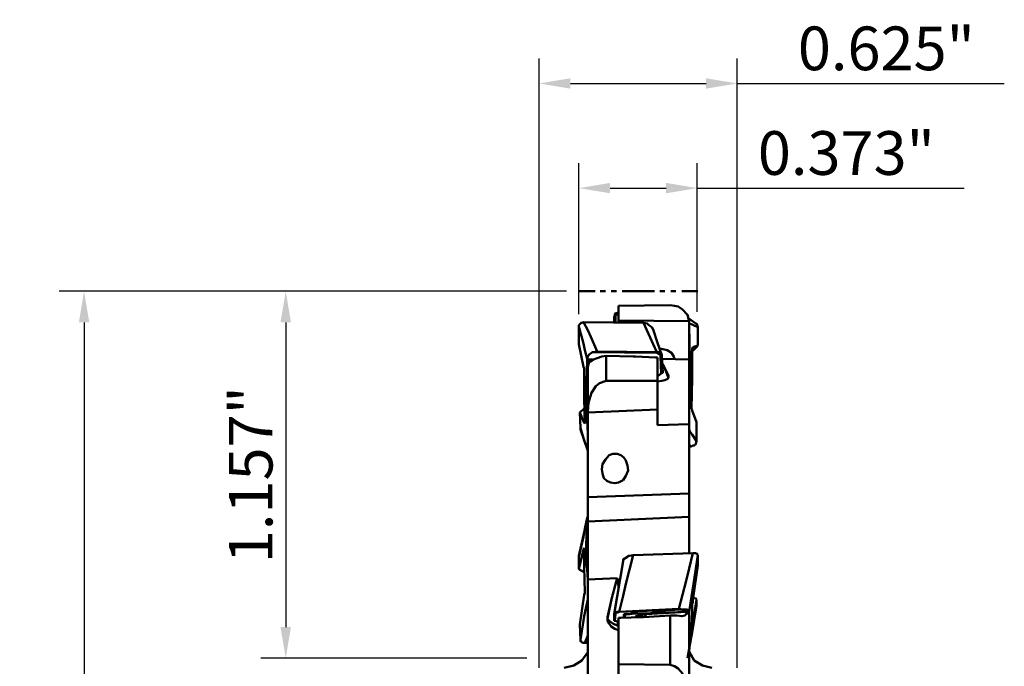
# Model space of a CAD drawing. Extents: x -1.64 to 1.93, y -2.62 to 2.86.
# Drawn here: x -1.64 to 1.47, y 0.82 to 2.86 of the extents above; entities that cross this region are included whole.
import ezdxf

# ---------------------------------------------------------------- set-up
doc = ezdxf.new("R2010")
doc.units = 0
doc.header["$MEASUREMENT"] = 0
doc.header["$PDMODE"] = 1
doc.layers.get('DEFPOINTS').update_dxf_attribs({"linetype": 'CONTINUOUS'})
for name, color, linetype, lineweight in [('1', 4, 'CONTINUOUS', 50), ('2', 7, 'CONTINUOUS', 25), ('SK2', 7, 'CONTINUOUS', 25)]:
    doc.layers.add(name, color=color, linetype=linetype, lineweight=lineweight)
doc.styles.add('STANDARD 3.5 mm', font='monos.ttf', dxfattribs={"height": 0.137795})
doc.dimstyles.new('AM_DIN', dxfattribs={"dimtxt": 0.137795, "dimasz": 0.098425, "dimexe": 0.07874, "dimexo": 0.03937, "dimgap": 0.03937, "dimtad": 1, "dimdec": 3, "dimzin": 11, "dimdsep": 46, "dimlunit": 3, "dimtxsty": 'STANDARD 3.5 mm', "dimcen": 0.003543, "dimadec": 0, "dimazin": 2, "dimtm": 1e-09, "dimtfac": 0.707107, "dimtdec": 3, "dimtmove": 0, "dimatfit": 3, "dimfxl": 1, "dimtolj": 1, "dimlwd": -1, "dimarcsym": 0})

# ---------------------------------------------------------------- blocks, each defined once
blk = doc.blocks.new('*D24')
at = {"layer": 'DEFPOINTS', "color": 0}
for p in [(0.1253, 2.0041), (-1.4368, -1.9959), (0.1253, -1.9959)]:
    blk.add_point(p, dxfattribs=at)
at = {"layer": 'SK2', "color": 0, "lineweight": -2}
for p, q in [((0.0859, 2.0041), (-1.5156, 2.0041)), ((0.0859, -1.9959), (-1.5156, -1.9959))]:
    blk.add_line(p, q, dxfattribs=at)
at = {"layer": 'SK2', "color": 0}
blk.add_line((-1.4368, 1.9057), (-1.4368, -1.8975), dxfattribs=at)
for points in [[(-1.4532, 1.9057), (-1.4204, 1.9057), (-1.4368, 2.0041)], [(-1.4532, -1.8975), (-1.4204, -1.8975), (-1.4368, -1.9959)]]:
    blk.add_solid(points, dxfattribs=at)
at = {"layer": 'SK2', "color": 0, "insert": (-1.5496, 0.0041), "char_height": 0.1378, "attachment_point": 5, "rotation": 90, "style": 'STANDARD 3.5 mm'}
blk.add_mtext('\\A1;%%C4"', dxfattribs=at)
blk = doc.blocks.new('*D25')
at = {"layer": '2', "color": 0, "lineweight": -2}
for p, q in [((0.1253, 1.9321), (0.1253, 2.4078)), ((0.4987, 1.9391), (0.4987, 2.4078))]:
    blk.add_line(p, q, dxfattribs=at)
at = {"layer": '2', "color": 0}
for p, q in [((0.2237, 2.3291), (0.4003, 2.3291)), ((0.4987, 2.3291), (1.3417, 2.3291))]:
    blk.add_line(p, q, dxfattribs=at)
for points in [[(0.2237, 2.3455), (0.2237, 2.3127), (0.1253, 2.3291)], [(0.4003, 2.3455), (0.4003, 2.3127), (0.4987, 2.3291)]]:
    blk.add_solid(points, dxfattribs=at)
at = {"layer": 'DEFPOINTS', "color": 0}
for p in [(0.4987, 2.3291), (0.4987, 1.8997), (0.1253, 1.8928)]:
    blk.add_point(p, dxfattribs=at)
at = {"layer": '2', "color": 0, "insert": (0.9694, 2.4398), "char_height": 0.1378, "attachment_point": 5, "style": 'STANDARD 3.5 mm'}
blk.add_mtext('\\A1;0.373"', dxfattribs=at)
blk = doc.blocks.new('*D26')
at = {"layer": 'DEFPOINTS', "color": 0}
for p in [(0.625, 2.6591), (0, 0.777), (0.625, 0.777)]:
    blk.add_point(p, dxfattribs=at)
at = {"layer": 'SK2', "color": 0, "lineweight": -2}
for p, q in [((0, 0.8164), (0, 2.7378)), ((0.625, 0.8164), (0.625, 2.7378))]:
    blk.add_line(p, q, dxfattribs=at)
at = {"layer": 'SK2', "color": 0}
for p, q in [((0.0984, 2.6591), (0.5266, 2.6591)), ((0.625, 2.6591), (1.468, 2.6591))]:
    blk.add_line(p, q, dxfattribs=at)
for points in [[(0.0984, 2.6755), (0.0984, 2.6427), (0, 2.6591)], [(0.5266, 2.6755), (0.5266, 2.6427), (0.625, 2.6591)]]:
    blk.add_solid(points, dxfattribs=at)
at = {"layer": 'SK2', "color": 0, "insert": (1.0957, 2.7698), "char_height": 0.1378, "attachment_point": 5, "style": 'STANDARD 3.5 mm'}
blk.add_mtext('\\A1;0.625"', dxfattribs=at)
blk = doc.blocks.new('*D29')
at = {"layer": '2', "color": 0, "lineweight": -2}
for p, q in [((-0.0394, 2.0041), (-0.879, 2.0041)), ((-0.0394, 0.8466), (-0.879, 0.8466))]:
    blk.add_line(p, q, dxfattribs=at)
at = {"layer": '2', "color": 0}
blk.add_line((-0.8002, 1.9057), (-0.8002, 0.945), dxfattribs=at)
for points in [[(-0.8167, 1.9057), (-0.7838, 1.9057), (-0.8002, 2.0041)], [(-0.8167, 0.945), (-0.7838, 0.945), (-0.8002, 0.8466)]]:
    blk.add_solid(points, dxfattribs=at)
at = {"layer": 'DEFPOINTS', "color": 0}
for p in [(0, 2.0041), (-0.8002, 0.8466), (0, 0.8466)]:
    blk.add_point(p, dxfattribs=at)
at = {"layer": '2', "color": 0, "insert": (-0.9109, 1.4254), "char_height": 0.1378, "attachment_point": 5, "rotation": 90, "style": 'STANDARD 3.5 mm'}
blk.add_mtext('\\A1;1.157"', dxfattribs=at)

msp = doc.modelspace()

# ---------------------------------------------------------------- linework, layer by layer
at = {"layer": '1'}
for p, q in [((0.2412, 1.9275), (0.2412, 1.9043)), ((0.1508, 1.7837), (0.1508, 1.7907)), ((0.1508, 1.2804), (0.1508, 1.2897)), ((0.1369, 0.8953), (0.1531, 0.8953))]:
    msp.add_line(p, q, dxfattribs=at)
for points in [[(0.1253, 2.0041), (0.1763, 2.0041)], [(0.1925, 2.0041), (0.2088, 2.0041)], [(0.2273, 2.0041), (0.2436, 2.0041)], [(0.2621, 2.0041), (0.3642, 2.0041)], [(0.3804, 2.0041), (0.3966, 2.0041)], [(0.4152, 2.0041), (0.4314, 2.0041)], [(0.45, 2.0041), (0.501, 2.0041)], [(0.4129, 1.96), (0.2505, 1.9577)], [(0.4129, 1.96), (0.4268, 1.9577), (0.4384, 1.9554), (0.4523, 1.9461), (0.4685, 1.9299), (0.4732, 1.909)], [(0.2366, 1.9229), (0.2389, 1.9275), (0.2389, 1.9322), (0.2412, 1.9345), (0.2436, 1.9345), (0.2505, 1.9368)], [(0.2505, 1.9345), (0.2482, 1.9322), (0.2436, 1.9299), (0.2412, 1.9275)], [(0.2505, 1.9043), (0.2505, 1.9577)], [(0.1253, 1.8974), (0.1299, 1.902), (0.1322, 1.9043), (0.1345, 1.9043), (0.1392, 1.9067)], [(0.1253, 1.8371), (0.1253, 1.8974)], [(0.1392, 1.9067), (0.1531, 1.8812), (0.1624, 1.8603)], [(0.1392, 1.9067), (0.3294, 1.9043)], [(0.2412, 1.9229), (0.2366, 1.9229)], [(0.2366, 1.9229), (0.2366, 1.9043)], [(0.4732, 1.909), (0.2505, 1.9113)], [(0.3294, 1.9043), (0.3503, 1.858)], [(0.3294, 1.9043), (0.341, 1.902), (0.3456, 1.8974)], [(0.3595, 1.8835), (0.3549, 1.8904), (0.3456, 1.8974)], [(0.4941, 1.902), (0.4685, 1.9206)], [(0.4732, 1.1783), (0.4732, 1.909)], [(0.4732, 1.902), (0.4801, 1.8997), (0.4871, 1.8974)], [(0.501, 1.8904), (0.4871, 1.8974)], [(0.501, 1.8904), (0.4987, 1.8974), (0.4987, 1.8997), (0.4941, 1.902)], [(0.1253, 1.8928), (0.1392, 1.8394)], [(0.3874, 1.8023), (0.3734, 1.8417), (0.3595, 1.8835)], [(0.4732, 1.8951), (0.4755, 1.7907)], [(0.501, 1.8324), (0.501, 1.8904)], [(0.1392, 1.7652), (0.1253, 1.8371)], [(0.1508, 1.7907), (0.1438, 1.8185), (0.1392, 1.8394)], [(0.1832, 1.8139), (0.1624, 1.8603)], [(0.3711, 1.8116), (0.3595, 1.8371), (0.3503, 1.858)], [(0.1508, 1.7907), (0.1531, 1.7977), (0.1577, 1.8046), (0.1647, 1.8092), (0.167, 1.8116)], [(0.1832, 1.8139), (0.1716, 1.8116), (0.167, 1.8116)], [(0.167, 1.8116), (0.3711, 1.8092)], [(0.3711, 1.8116), (0.1832, 1.8139)], [(0.3874, 1.7977), (0.3874, 1.8023), (0.385, 1.8046), (0.3827, 1.8069), (0.3781, 1.8116), (0.3711, 1.8116)], [(0.3711, 1.8092), (0.3804, 1.8046), (0.3827, 1.8023), (0.3827, 1.7977)], [(0.4268, 1.7884), (0.4245, 1.7977), (0.4175, 1.8092), (0.4036, 1.8185), (0.3804, 1.8232)], [(0.4825, 1.8232), (0.4848, 1.8255), (0.4848, 1.8278)], [(0.4848, 1.8278), (0.4825, 1.8232)], [(0.4825, 1.8162), (0.4871, 1.8185), (0.4964, 1.8278)], [(0.4825, 1.7304), (0.4825, 1.8232)], [(0.4848, 1.8278), (0.501, 1.8324)], [(0.4964, 1.8278), (0.501, 1.8324)], [(0.1508, 1.7837), (0.1485, 1.6933)], [(0.1716, 1.7884), (0.1508, 1.7884)], [(0.1508, 1.7837), (0.1577, 1.7837)], [(0.1531, 1.7652), (0.1577, 1.7814)], [(0.1577, 1.7814), (0.16, 1.7814)], [(0.16, 1.7814), (0.1647, 1.7837), (0.1716, 1.7884), (0.1832, 1.793), (0.1972, 1.7977), (0.2111, 1.8)], [(0.2111, 1.7211), (0.2111, 1.8)], [(0.2969, 1.7977), (0.2111, 1.8)], [(0.3039, 1.7977), (0.2969, 1.7977)], [(0.3665, 1.7953), (0.3039, 1.7977)], [(0.3734, 1.7953), (0.3665, 1.7953)], [(0.3734, 1.5819), (0.3734, 1.7953)], [(0.3827, 1.7977), (0.3874, 1.7977)], [(0.3827, 1.7977), (0.385, 1.7443)], [(0.3874, 1.7977), (0.3897, 1.7466)], [(0.3874, 1.7907), (0.4732, 1.7884)], [(0.3943, 1.7652), (0.3874, 1.7768)], [(0.4732, 1.7907), (0.4755, 1.7907)], [(0.4755, 1.7907), (0.4778, 1.735)], [(0.1392, 1.7652), (0.1415, 1.7605)], [(0.1415, 1.6654), (0.1415, 1.7605)], [(0.1531, 0.0673), (0.1531, 1.7652)], [(0.3734, 1.735), (0.3758, 1.7373), (0.385, 1.7443)], [(0.385, 1.7443), (0.3897, 1.7466)], [(0.4082, 1.7373), (0.3943, 1.7652)], [(0.4082, 1.7304), (0.3943, 1.7652)], [(0.1531, 1.6237), (0.1554, 1.6515), (0.1647, 1.684), (0.1786, 1.7049), (0.1902, 1.7141), (0.2111, 1.7211)], [(0.3734, 1.7211), (0.2111, 1.7211)], [(0.3734, 1.7188), (0.3874, 1.7211), (0.3966, 1.7234), (0.4059, 1.7281), (0.4082, 1.735)], [(0.4082, 1.7373), (0.4082, 1.7327)], [(0.4755, 1.684), (0.4778, 1.735)], [(0.4778, 1.735), (0.4825, 1.7304)], [(0.4825, 1.7304), (0.4801, 1.633)], [(0.1485, 1.691), (0.1461, 1.6469)], [(0.1485, 1.6933), (0.1531, 1.6933)], [(0.1485, 1.691), (0.1485, 1.6933)], [(0.1531, 1.691), (0.1485, 1.691)], [(0.4732, 1.6353), (0.4755, 1.684)], [(0.4755, 1.684), (0.4732, 1.684)], [(0.1461, 1.6469), (0.1415, 1.6654)], [(0.1415, 1.6654), (0.1438, 1.5866)], [(0.1322, 1.626), (0.1276, 1.6214)], [(0.1415, 1.5889), (0.1276, 1.6214)], [(0.1276, 1.6214), (0.1299, 1.5727)], [(0.1415, 1.6353), (0.1415, 1.633), (0.1322, 1.626)], [(0.1508, 1.5982), (0.1461, 1.6469)], [(0.3734, 1.6306), (0.1531, 1.6214)], [(0.4825, 1.6283), (0.4825, 1.6306), (0.4801, 1.633)], [(0.4825, 1.6283), (0.4964, 1.5912)], [(0.1415, 1.5889), (0.1438, 1.5958)], [(0.1438, 1.5866), (0.1415, 1.5889)], [(0.1531, 1.5982), (0.1508, 1.5982)], [(0.1508, 1.5982), (0.1508, 1.5958)], [(0.1508, 1.5958), (0.1531, 1.5958)], [(0.1531, 1.5541), (0.1508, 1.5958)], [(0.4964, 1.5912), (0.4964, 1.5309)], [(0.1299, 1.5727), (0.1415, 1.5332)], [(0.1299, 1.5727), (0.1299, 1.568)], [(0.1299, 1.568), (0.1531, 1.5007)], [(0.3734, 1.5819), (0.4732, 1.5843)], [(0.4732, 1.568), (0.4755, 1.5611), (0.4825, 1.5518)], [(0.1531, 1.5054), (0.1485, 1.517), (0.1415, 1.5332)], [(0.4964, 1.5309), (0.4941, 1.5239), (0.4941, 1.5216), (0.4894, 1.517), (0.4848, 1.517), (0.4801, 1.5147)], [(0.4964, 1.5309), (0.4825, 1.5518)], [(0.4801, 1.5147), (0.4732, 1.5193)], [(0.4801, 1.5147), (0.4732, 1.5147)], [(0.2389, 1.3987), (0.225, 1.401), (0.2134, 1.4056), (0.2041, 1.4149), (0.1995, 1.4288), (0.1972, 1.4428), (0.1995, 1.459), (0.2088, 1.4729), (0.2204, 1.4868), (0.232, 1.4915), (0.2459, 1.4915), (0.2575, 1.4868), (0.2667, 1.4799), (0.2737, 1.4706), (0.2783, 1.4544), (0.2807, 1.4381), (0.2737, 1.4219), (0.2644, 1.408), (0.2505, 1.401), (0.2389, 1.3987)], [(0.1531, 1.3546), (0.4732, 1.3662)], [(0.1531, 1.2943), (0.1253, 1.1691)], [(0.1508, 1.2897), (0.1438, 1.2549), (0.1392, 1.2294)], [(0.1508, 1.2804), (0.1485, 1.2038)], [(0.1531, 1.2873), (0.1508, 1.2873)], [(0.1508, 1.2804), (0.1531, 1.2804)], [(0.1531, 1.2781), (0.4732, 1.292)], [(0.1253, 1.1667), (0.1392, 1.2294)], [(0.1392, 1.1899), (0.1253, 1.1273)], [(0.1392, 1.1899), (0.1415, 1.1946)], [(0.1415, 1.1714), (0.1392, 1.1899)], [(0.1415, 1.1343), (0.1415, 1.1946)], [(0.1485, 1.2038), (0.1461, 1.1621)], [(0.1485, 1.2038), (0.1531, 1.2062)], [(0.1531, 1.2038), (0.1485, 1.2038)], [(0.1253, 1.1273), (0.1253, 1.1691)], [(0.1461, 1.1621), (0.1415, 1.1343)], [(0.1508, 1.1273), (0.1461, 1.1621)], [(0.2644, 1.1528), (0.2366, 0.9858)], [(0.2644, 1.1505), (0.2644, 1.1575), (0.2783, 1.1667), (0.2807, 1.1691)], [(0.2969, 1.1714), (0.2737, 1.0809)], [(0.2969, 1.1714), (0.2853, 1.1691), (0.2807, 1.1691)], [(0.4848, 1.1783), (0.2969, 1.1714)], [(0.4848, 1.1783), (0.4732, 1.1296), (0.4639, 1.0902)], [(0.501, 1.1714), (0.4987, 1.1737), (0.4987, 1.176), (0.4964, 1.176), (0.4941, 1.1783), (0.4848, 1.1783)], [(0.501, 1.1714), (0.4871, 1.0809)], [(0.501, 1.1389), (0.501, 1.1714)], [(0.1276, 1.125), (0.1253, 1.1273)], [(0.1415, 1.118), (0.1276, 1.125)], [(0.1415, 1.1343), (0.1438, 1.0554)], [(0.1508, 1.1273), (0.1531, 1.1273)], [(0.1531, 1.0925), (0.1508, 1.1273)], [(0.4848, 1.0299), (0.501, 1.1389)], [(0.2459, 1.0995), (0.1531, 1.0948)], [(0.2296, 1.0368), (0.2459, 1.0995)], [(0.2482, 1.0948), (0.2459, 1.0995)], [(0.2505, 1.0693), (0.2482, 1.0948)], [(0.4407, 1.002), (0.4639, 1.0902)], [(0.2528, 0.9928), (0.2644, 1.0438), (0.2737, 1.0809)], [(0.4732, 0.9928), (0.4801, 1.0415), (0.4871, 1.0809)], [(0.1415, 1.0461), (0.1276, 0.9533)], [(0.1438, 1.0554), (0.1438, 1.0531), (0.1415, 1.0461)], [(0.1531, 1.0322), (0.1485, 1.009), (0.1415, 0.9788)], [(0.2157, 0.9765), (0.2296, 1.0368)], [(0.2157, 0.9719), (0.2296, 1.0368)], [(0.4825, 0.9417), (0.4964, 1.0322)], [(0.4825, 1.0183), (0.4848, 1.0229), (0.4848, 1.0299)], [(0.4848, 1.0368), (0.4941, 1.0345)], [(0.4941, 1.0345), (0.4964, 1.0322)], [(0.4964, 1.0322), (0.4964, 1.0113)], [(0.2528, 0.9928), (0.4407, 1.002)], [(0.457, 0.9997), (0.2528, 0.9928)], [(0.4407, 1.002), (0.4523, 0.9997), (0.4662, 0.9997)], [(0.4732, 0.9928), (0.4709, 0.9974), (0.4662, 0.9997)], [(0.4685, 0.8466), (0.4825, 0.9301), (0.4964, 1.0113)], [(0.4732, 0.9928), (0.4732, 0.9951)], [(0.4825, 0.9649), (0.4825, 1.0183)], [(0.4964, 1.0113), (0.4825, 0.9278)], [(0.1299, 0.9046), (0.1415, 0.9788)], [(0.2505, 0.9348), (0.2389, 0.9394), (0.2273, 0.9464), (0.2204, 0.9557), (0.2157, 0.9649), (0.2157, 0.9765)], [(0.2482, 0.9487), (0.232, 0.9557), (0.2204, 0.9649), (0.2157, 0.9719)], [(0.2366, 0.9858), (0.2389, 0.9881), (0.2389, 0.9904), (0.2412, 0.9904), (0.2436, 0.9928), (0.2528, 0.9928)], [(0.2412, 0.9858), (0.2366, 0.9858)], [(0.2366, 0.9858), (0.2366, 0.9649)], [(0.2389, 0.9649), (0.2366, 0.9649)], [(0.2412, 0.9858), (0.2389, 0.9649)], [(0.2505, 0.9603), (0.2482, 0.9626), (0.2389, 0.9649)], [(0.2528, 0.9928), (0.2482, 0.9904), (0.2436, 0.9904), (0.2412, 0.9881), (0.2412, 0.9858)], [(0.2575, 0.9742), (0.2505, 0.9742)], [(0.2505, 0.6773), (0.2505, 0.9742)], [(0.3224, 0.9765), (0.2575, 0.9742)], [(0.2667, 0.9742), (0.2667, 0.9835), (0.2691, 0.9835), (0.2691, 0.9858), (0.2853, 0.9858)], [(0.2737, 0.9858), (0.2737, 0.9835), (0.2714, 0.9835), (0.2691, 0.9742)], [(0.2853, 0.9858), (0.2899, 0.9881), (0.3479, 0.9881), (0.3642, 0.9904), (0.4245, 0.9904), (0.45, 0.9928), (0.4732, 0.9928)], [(0.3015, 0.9881), (0.2853, 0.9858)], [(0.3062, 0.9788), (0.3039, 0.9765)], [(0.3363, 0.9858), (0.3062, 0.9788)], [(0.3294, 0.9765), (0.3224, 0.9765)], [(0.4129, 0.9812), (0.3294, 0.9765)], [(0.334, 0.9765), (0.3363, 0.9858)], [(0.4662, 0.9928), (0.3363, 0.9858)], [(0.4129, 0.9812), (0.4338, 0.9812), (0.45, 0.9788), (0.4593, 0.9812), (0.4639, 0.9858), (0.4662, 0.9928)], [(0.4129, 0.8258), (0.4129, 0.9812)], [(0.4662, 0.9928), (0.4732, 0.9835)], [(0.4732, 0.9928), (0.4755, 0.9487)], [(0.4732, -0.8953), (0.4732, 0.9835)], [(0.4778, 0.9301), (0.4825, 0.9649)], [(0.4825, 0.9649), (0.4801, 0.9348)], [(0.1276, 0.9533), (0.1299, 0.9046)], [(0.2482, 0.9487), (0.2482, 0.9626)], [(0.2505, 0.9464), (0.2482, 0.9487)], [(0.4732, 0.9487), (0.4755, 0.9487)], [(0.4755, 0.9487), (0.4778, 0.9301)], [(0.4825, 0.9487), (0.4825, 0.9371), (0.4801, 0.9348)], [(0.1299, 0.9046), (0.1299, 0.9), (0.1322, 0.9), (0.1345, 0.8977), (0.1369, 0.8953)], [(0.1438, 0.8953), (0.1531, 0.9185)], [(0.4732, 0.8675), (0.4755, 0.893), (0.4825, 0.9278)], [(0.4732, 0.9), (0.4755, 0.9023)], [(0.4755, 0.9023), (0.4778, 0.9301)], [(0.4755, 0.9023), (0.4755, 0.9)], [(0.4732, 0.8791), (0.4755, 0.9)], [(0.4755, 0.9), (0.4732, 0.9)], [(0.1531, 0.8652), (0.1345, 0.8397), (0.109, 0.8234), (0.0789, 0.8165)], [(0.5451, 0.8165), (0.5149, 0.8234), (0.4894, 0.8397), (0.4732, 0.8675)], [(0.4129, 0.8258), (0.2505, 0.8281)], [(0.4129, 0.8258), (0.4268, 0.8211), (0.4384, 0.8142), (0.4523, 0.7979), (0.4685, 0.7608), (0.4732, 0.7167)]]:
    msp.add_lwpolyline(points, dxfattribs=at)

# ---------------------------------------------------------------- dimensions: what is measured, and where the dimension line sits
at = {"layer": '2'}
dim = msp.add_linear_dim(base=(0.4987, 2.3291), p1=(0.1253, 1.8928), p2=(0.4987, 1.8997), dimstyle='AM_DIN', override={"dimtm": 0, "dimtfac": 1, "dimtdec": 2, "dimtmove": 0, "dimtzin": 0}, dxfattribs=at)
dim.commit()
dim.dimension.update_dxf_attribs({"geometry": '*D25', "text_midpoint": (0.9694, 2.4398)})
dim = msp.add_linear_dim(base=(-0.80025, 0.84661), p1=(0, 2.00409), p2=(0, 0.84661), angle=90, dimstyle='AM_DIN', override={"dimtol": 0, "dimlim": 0, "dimtp": 0, "dimtm": 0, "dimtfac": 1, "dimtdec": 2, "dimtolj": 1, "dimtzin": 0}, dxfattribs=at)
dim.commit()
dim.dimension.update_dxf_attribs({"geometry": '*D29', "text_midpoint": (-0.91094, 1.42535)})
at = {"layer": 'SK2'}
dim = msp.add_linear_dim(base=(0.625, 2.6591), p1=(0, 0.777), p2=(0.625, 0.777), dimstyle='AM_DIN', override={"dimtm": 0, "dimtfac": 1, "dimtdec": 2, "dimtzin": 0}, dxfattribs=at)
dim.commit()
dim.dimension.update_dxf_attribs({"geometry": '*D26', "text_midpoint": (1.0957, 2.6591), "dimtype": 160})
dim = msp.add_linear_dim(base=(-1.4368, -1.9959), p1=(0.1253, 2.0041), p2=(0.1253, -1.9959), angle=90, text='%%C<>', dimstyle='AM_DIN', override={"dimtol": 0, "dimlim": 0, "dimtp": 0, "dimtm": 0, "dimtfac": 1, "dimtdec": 2, "dimtmove": 0, "dimtolj": 1, "dimtzin": 0}, dxfattribs=at)
dim.commit()
dim.dimension.update_dxf_attribs({"geometry": '*D24', "text_midpoint": (-1.4368, 0.0041), "dimtype": 160})

doc.saveas('drawing.dxf')
